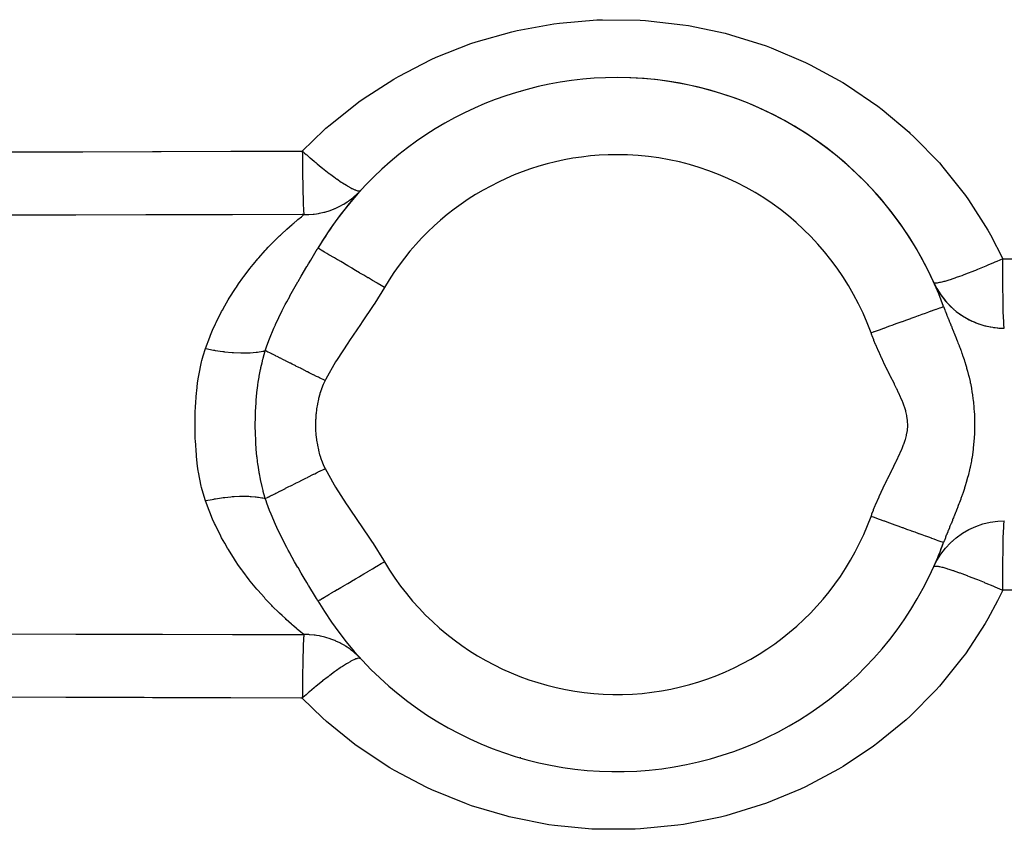
# Model space of a CAD drawing. Units: millimetres. Extents: x 50 to 712, y -324 to 170.
# Drawn here: x 266 to 292, y 103 to 124 of the extents above; entities that cross this region are included whole.
import ezdxf

# ---------------------------------------------------------------- set-up
doc = ezdxf.new("R2010")
doc.units = ezdxf.units.MM
doc.linetypes.add('DASHED', pattern=[9.652, 8.128, -1.524])
doc.layers.add('nevidi', color=4, linetype='DASHED')

msp = doc.modelspace()

# ---------------------------------------------------------------- linework, layer by layer
at = {"color": 2}
for p, q in [((279.342, 121.627), (279.342, 121.641)), ((284.342, 121.645), (284.342, 121.637)), ((275.193, 119.068), (275.203, 119.076)), ((274.093, 117.573), (274.091, 117.574)), ((290.303, 116.061), (290.306, 116.061)), ((290.59, 116), (290.593, 116)), ((291.879, 115.5), (291.878, 115.502)), ((291.878, 110.498), (291.879, 110.5)), ((290.336, 110), (290.334, 110)), ((290.509, 110), (290.507, 110)), ((290.055, 109.318), (290.06, 109.324)), ((274.091, 108.426), (274.093, 108.427)), ((275.201, 106.925), (275.193, 106.932)), ((279.342, 104.363), (279.342, 104.375)), ((284.342, 104.359), (284.342, 104.356))]:
    msp.add_line(p, q, dxfattribs=at)
for points in [[(274.85, 118.773), (274.882, 118.795), (274.902, 118.809), (274.963, 118.855), (274.994, 118.88), (275.013, 118.895), (275.1, 118.972), (275.118, 118.989), (275.15, 119.021), (275.199, 119.072)], [(290.06, 116.676), (290.056, 116.68), (290.055, 116.682)], [(290.055, 116.68), (290.132, 116.528), (290.235, 116.362), (290.354, 116.207), (290.487, 116.064), (290.634, 115.934), (290.793, 115.82), (290.962, 115.722), (291.14, 115.641), (291.326, 115.577), (291.516, 115.532), (291.71, 115.506), (291.88, 115.499)], [(290.055, 109.319), (290.132, 109.472), (290.235, 109.638), (290.354, 109.793), (290.487, 109.936), (290.634, 110.066), (290.793, 110.18), (290.962, 110.278), (291.14, 110.359), (291.326, 110.423), (291.516, 110.468), (291.71, 110.494), (291.88, 110.501)], [(290.306, 109.939), (290.304, 109.939), (290.303, 109.939)], [(275.203, 106.924), (275.15, 106.979), (275.135, 106.994), (275.118, 107.011), (275.032, 107.089), (275.013, 107.105), (274.963, 107.145), (274.922, 107.176), (274.902, 107.191), (274.85, 107.227)]]:
    msp.add_lwpolyline(points, dxfattribs=at)
for centre, radius, start, end in [((281.842, 113), 9, 90, 149.4562), ((281.842, 113), 9, 19.8861, 90), ((281.842, 113), 9, 24.1477, 90), ((281.842, 113), 9, 137.5357, 149.4562), ((291.88, 117.5), 2, 209.0326, 214.3183), ((291.88, 117.5), 2, 214.6409, 221.9019), ((291.88, 117.5), 2, 222.6603, 229.4905), ((291.88, 117.5), 2, 231.4657, 244.661), ((291.88, 117.5), 2, 245.0912, 252.2427), ((291.88, 117.5), 2, 253.8986, 259.829), ((291.88, 117.5), 2, 261.9196, 267.4125), ((291.88, 117.5), 2, 267.527, 270), ((281.842, 113), 9, 210.5438, 340.114), ((281.842, 113), 9, 335.8612, 340.1139)]:
    msp.add_arc(centre, radius, start, end, dxfattribs=at)
at = {"layer": 'nevidi', "color": 7, "linetype": 'Continuous'}
for p, q in [((272.994, 110.4), (272.995, 110.4)), ((272.996, 110.4), (272.997, 110.4)), ((291.851, 110.4), (291.867, 110.4))]:
    msp.add_line(p, q, dxfattribs=at)
for points in [[(273.686, 120.094), (274.25, 120.641), (274.299, 120.685), (274.405, 120.778), (275.147, 121.367), (275.262, 121.449), (276.057, 121.961), (276.178, 122.031), (277.028, 122.466), (277.158, 122.525), (278.057, 122.879), (278.192, 122.925), (279.116, 123.189), (279.256, 123.222), (280.205, 123.395), (280.348, 123.414), (281.319, 123.496), (281.464, 123.501), (282.439, 123.488), (282.583, 123.479), (283.551, 123.371), (283.694, 123.348), (284.648, 123.147), (284.787, 123.11), (285.706, 122.82), (285.84, 122.771), (286.723, 122.394), (286.851, 122.332), (287.695, 121.869), (287.817, 121.794), (288.602, 121.256), (288.714, 121.171), (289.411, 120.585), (289.435, 120.562), (289.538, 120.466), (290.197, 119.786), (290.289, 119.68), (290.872, 118.942), (290.952, 118.828), (291.451, 118.042), (291.519, 117.921), (291.838, 117.297)], [(257.842, 120.042), (257.858, 120.042), (259.668, 120.049), (259.886, 120.05), (261.696, 120.056), (261.914, 120.057), (263.723, 120.063), (263.941, 120.064), (265.751, 120.07), (265.97, 120.071), (267.779, 120.077), (267.996, 120.077), (269.806, 120.083), (270.024, 120.083), (271.834, 120.089), (272.052, 120.089), (273.686, 120.094)], [(273.686, 120.094), (273.687, 120.007), (273.687, 119.924), (273.688, 119.891), (273.688, 119.87), (273.689, 119.753), (273.69, 119.648), (273.69, 119.627), (273.692, 119.512), (273.693, 119.417), (273.694, 119.398), (273.696, 119.287), (273.697, 119.203), (273.697, 119.185), (273.7, 119.081), (273.701, 119.009), (273.702, 118.993), (273.704, 118.899), (273.706, 118.839), (273.707, 118.826), (273.709, 118.743), (273.711, 118.696), (273.712, 118.685), (273.715, 118.616), (273.717, 118.582), (273.717, 118.573), (273.72, 118.52), (273.722, 118.497), (273.723, 118.492), (273.726, 118.457), (273.728, 118.446)], [(273.686, 120.094), (273.698, 120.082), (273.7, 120.079), (273.743, 120.041), (273.782, 120.008), (273.799, 119.993), (273.848, 119.952), (273.876, 119.928), (273.889, 119.917), (273.99, 119.83), (274.01, 119.814), (274.033, 119.795), (274.072, 119.762), (274.177, 119.678), (274.212, 119.65), (274.213, 119.649), (274.251, 119.619), (274.385, 119.514), (274.398, 119.504), (274.421, 119.487), (274.529, 119.407), (274.547, 119.394), (274.57, 119.377), (274.58, 119.37), (274.696, 119.291), (274.726, 119.27), (274.726, 119.27), (274.829, 119.205), (274.856, 119.188), (274.864, 119.184), (274.946, 119.138), (274.968, 119.126), (274.981, 119.12), (275.043, 119.092), (275.061, 119.084), (275.076, 119.079), (275.099, 119.071), (275.119, 119.066), (275.133, 119.063), (275.147, 119.061), (275.174, 119.062), (275.183, 119.064), (275.193, 119.068)], [(273.728, 118.446), (273.805, 118.446), (273.826, 118.447), (273.851, 118.448), (273.968, 118.456), (273.992, 118.459), (274.053, 118.467), (274.108, 118.476), (274.131, 118.48), (274.246, 118.505), (274.269, 118.512), (274.296, 118.519), (274.381, 118.545), (274.404, 118.553), (274.513, 118.594), (274.532, 118.602), (274.535, 118.603), (274.641, 118.652), (274.662, 118.663), (274.755, 118.714), (274.764, 118.719), (274.785, 118.732), (274.85, 118.773)], [(273.728, 118.446), (273.686, 118.446), (271.876, 118.442), (271.658, 118.441), (269.848, 118.437), (269.63, 118.436), (267.82, 118.432), (267.603, 118.431), (265.793, 118.427), (265.575, 118.426), (263.765, 118.421), (263.548, 118.421), (261.738, 118.416), (261.52, 118.415), (259.71, 118.41), (259.492, 118.409), (258.49, 118.406), (257.842, 118.404)], [(271.177, 114.975), (271.287, 115.271), (271.305, 115.316), (271.362, 115.451), (271.433, 115.609), (271.453, 115.651), (271.594, 115.931), (271.616, 115.971), (271.674, 116.078), (271.768, 116.239), (271.791, 116.277), (271.952, 116.53), (271.976, 116.567), (272.034, 116.651), (272.142, 116.804), (272.167, 116.838), (272.336, 117.059), (272.361, 117.09), (272.418, 117.161), (272.532, 117.296), (272.557, 117.325), (272.727, 117.515), (272.752, 117.542), (272.804, 117.598), (272.917, 117.715), (272.941, 117.739), (273.098, 117.894), (273.121, 117.916), (273.162, 117.955), (273.267, 118.052), (273.287, 118.071), (273.42, 118.189), (273.438, 118.205), (273.463, 118.226), (273.553, 118.303), (273.568, 118.316), (273.661, 118.392), (273.673, 118.402), (273.678, 118.406), (273.728, 118.446)], [(272.725, 114.917), (272.77, 115.046), (272.838, 115.227), (272.951, 115.502), (272.989, 115.588), (272.99, 115.589), (272.991, 115.593), (272.993, 115.596), (273.166, 115.96), (273.244, 116.112), (273.282, 116.185), (273.359, 116.326), (273.361, 116.331), (273.365, 116.338), (273.536, 116.641), (273.573, 116.704), (273.576, 116.709), (273.658, 116.849), (273.806, 117.098), (273.815, 117.112), (273.849, 117.169), (273.907, 117.265), (274.049, 117.503), (274.073, 117.542), (274.091, 117.574)], [(275.814, 116.557), (275.733, 116.605), (275.626, 116.668), (275.613, 116.676), (275.503, 116.741), (275.399, 116.802), (275.387, 116.809), (275.279, 116.873), (275.18, 116.931), (275.168, 116.938), (275.065, 116.999), (274.972, 117.054), (274.961, 117.061), (274.864, 117.118), (274.779, 117.168), (274.769, 117.174), (274.68, 117.226), (274.604, 117.271), (274.596, 117.276), (274.517, 117.323), (274.452, 117.361), (274.444, 117.366), (274.377, 117.405), (274.323, 117.437), (274.317, 117.441), (274.262, 117.473), (274.221, 117.497), (274.217, 117.5), (274.176, 117.524), (274.148, 117.54), (274.145, 117.542), (274.119, 117.557), (274.104, 117.566), (274.103, 117.567), (274.093, 117.573)], [(291.838, 117.297), (291.684, 117.23), (291.634, 117.208), (291.596, 117.191), (291.453, 117.131), (291.404, 117.11), (291.359, 117.092), (291.229, 117.038), (291.182, 117.019), (291.131, 116.999), (291.015, 116.953), (290.971, 116.936), (290.917, 116.915), (290.816, 116.877), (290.776, 116.862), (290.719, 116.842), (290.634, 116.811), (290.598, 116.799), (290.542, 116.78), (290.473, 116.757), (290.442, 116.747), (290.389, 116.731), (290.336, 116.715), (290.309, 116.708), (290.262, 116.695), (290.223, 116.686), (290.203, 116.681), (290.164, 116.674), (290.138, 116.67), (290.124, 116.669), (290.096, 116.668), (290.082, 116.668), (290.074, 116.67), (290.06, 116.676)], [(291.838, 117.297), (297.819, 117.296), (303.801, 117.296)], [(291.878, 115.502), (291.874, 115.519), (291.873, 115.527), (291.868, 115.573), (291.868, 115.585), (291.863, 115.661), (291.863, 115.673), (291.858, 115.782), (291.858, 115.79), (291.854, 115.933), (291.854, 115.934), (291.85, 116.103), (291.85, 116.112), (291.846, 116.295), (291.846, 116.315), (291.843, 116.506), (291.843, 116.539), (291.841, 116.733), (291.841, 116.781), (291.839, 116.972), (291.839, 117.034), (291.838, 117.219), (291.838, 117.297)], [(275.814, 116.557), (275.562, 116.15), (275.521, 116.087), (275.239, 115.662), (275.196, 115.599), (274.909, 115.178), (274.867, 115.115), (274.587, 114.689), (274.547, 114.624), (274.294, 114.181), (274.274, 114.141)], [(288.425, 115.381), (288.506, 115.41), (288.513, 115.413), (288.643, 115.46), (288.756, 115.501), (288.764, 115.504), (288.891, 115.55), (289, 115.589), (289.008, 115.592), (289.13, 115.636), (289.234, 115.674), (289.242, 115.677), (289.356, 115.718), (289.453, 115.753), (289.462, 115.756), (289.565, 115.794), (289.654, 115.826), (289.663, 115.829), (289.755, 115.862), (289.833, 115.89), (289.841, 115.893), (289.92, 115.922), (289.986, 115.946), (289.994, 115.949), (290.059, 115.972), (290.112, 115.991), (290.119, 115.994), (290.169, 116.012), (290.208, 116.026), (290.213, 116.028), (290.247, 116.04), (290.272, 116.049), (290.275, 116.05), (290.293, 116.057), (290.303, 116.06)], [(290.306, 116.061), (290.318, 116.027), (290.322, 116.016), (290.339, 115.972), (290.35, 115.943), (290.354, 115.932), (290.379, 115.867), (290.383, 115.857), (290.387, 115.846), (290.393, 115.83), (290.414, 115.778), (290.417, 115.77), (290.422, 115.758), (290.45, 115.689), (290.454, 115.679), (290.459, 115.668), (290.473, 115.633), (290.492, 115.586), (290.497, 115.574), (290.507, 115.549), (290.532, 115.489), (290.537, 115.476), (290.561, 115.417), (290.565, 115.408), (290.573, 115.389), (290.573, 115.388), (290.578, 115.375), (290.616, 115.283), (290.621, 115.269), (290.622, 115.267), (290.643, 115.214), (290.66, 115.172), (290.666, 115.157), (290.679, 115.124), (290.706, 115.055), (290.712, 115.039), (290.719, 115.019), (290.734, 114.98), (290.752, 114.929), (290.759, 114.912), (290.783, 114.845), (290.787, 114.834), (290.787, 114.831), (290.8, 114.794), (290.807, 114.776), (290.836, 114.686), (290.849, 114.648), (290.849, 114.647), (290.855, 114.627), (290.883, 114.537), (290.898, 114.486), (290.903, 114.469), (290.904, 114.464), (290.926, 114.385), (290.947, 114.308), (290.95, 114.292), (290.953, 114.283), (290.965, 114.231), (290.991, 114.116), (290.994, 114.107), (290.999, 114.079), (291, 114.074), (291.026, 113.942), (291.031, 113.914), (291.037, 113.878), (291.042, 113.847), (291.054, 113.769), (291.057, 113.754), (291.074, 113.617), (291.077, 113.597), (291.077, 113.591), (291.079, 113.581), (291.092, 113.443), (291.093, 113.426), (291.093, 113.426), (291.101, 113.32), (291.103, 113.28), (291.104, 113.259), (291.104, 113.254), (291.11, 113.089), (291.11, 113.082), (291.11, 113.001), (291.11, 112.959), (291.11, 112.918), (291.11, 112.911), (291.104, 112.746), (291.104, 112.741), (291.101, 112.684), (291.098, 112.644), (291.093, 112.571), (291.093, 112.571), (291.092, 112.559), (291.076, 112.399), (291.076, 112.392), (291.075, 112.387), (291.071, 112.351), (291.054, 112.227), (291.051, 112.209), (291.038, 112.124), (291.032, 112.093), (291.025, 112.053), (291.019, 112.02), (290.994, 111.897), (290.991, 111.88), (290.988, 111.87), (290.979, 111.826), (290.95, 111.705), (290.948, 111.698), (290.942, 111.674), (290.929, 111.624), (290.902, 111.529), (290.9, 111.521), (290.894, 111.499), (290.866, 111.408), (290.852, 111.362), (290.848, 111.35), (290.846, 111.342), (290.804, 111.216), (290.798, 111.198), (290.788, 111.17)], [(288.425, 110.619), (288.443, 110.668), (288.448, 110.683), (288.487, 110.784), (288.493, 110.799), (288.534, 110.899), (288.54, 110.915), (288.582, 111.014), (288.589, 111.029), (288.632, 111.128), (288.639, 111.143), (288.684, 111.241), (288.691, 111.256), (288.737, 111.354), (288.744, 111.369), (288.791, 111.466), (288.798, 111.481), (288.846, 111.578), (288.853, 111.593), (288.901, 111.69), (288.909, 111.704), (288.957, 111.801), (288.964, 111.816), (289.013, 111.913), (289.02, 111.927), (289.068, 112.024), (289.075, 112.039), (289.122, 112.136), (289.129, 112.151), (289.175, 112.25), (289.181, 112.264), (289.224, 112.364), (289.23, 112.379), (289.27, 112.48), (289.276, 112.495), (289.311, 112.598), (289.315, 112.613), (289.344, 112.719), (289.347, 112.735), (289.367, 112.843), (289.369, 112.859), (289.378, 112.968), (289.378, 112.984), (289.374, 113.093), (289.373, 113.11), (289.357, 113.219), (289.354, 113.235), (289.328, 113.342), (289.324, 113.357), (289.291, 113.462), (289.286, 113.477), (289.247, 113.58), (289.241, 113.595), (289.199, 113.696), (289.192, 113.711), (289.147, 113.811), (289.14, 113.826), (289.093, 113.925), (289.086, 113.94), (289.037, 114.039), (289.03, 114.054), (288.981, 114.152), (288.973, 114.167), (288.924, 114.265), (288.917, 114.28), (288.868, 114.378), (288.86, 114.393), (288.812, 114.491), (288.804, 114.506), (288.757, 114.605), (288.749, 114.62), (288.703, 114.719), (288.696, 114.734), (288.65, 114.834), (288.643, 114.849), (288.598, 114.949), (288.592, 114.964), (288.548, 115.065), (288.542, 115.081), (288.501, 115.182), (288.494, 115.198), (288.455, 115.301), (288.449, 115.316), (288.425, 115.381)], [(271.177, 111.025), (271.116, 111.218), (271.076, 111.368), (271.068, 111.402), (270.996, 111.765), (270.99, 111.801), (270.973, 111.918), (270.944, 112.173), (270.94, 112.209), (270.915, 112.586), (270.913, 112.621), (270.913, 112.637), (270.906, 113.001), (270.906, 113.037), (270.913, 113.363), (270.915, 113.418), (270.917, 113.454), (270.944, 113.83), (270.948, 113.865), (270.973, 114.082), (270.996, 114.234), (271.002, 114.269), (271.076, 114.63), (271.085, 114.664), (271.116, 114.782), (271.177, 114.975)], [(271.177, 114.975), (271.184, 114.973), (271.38, 114.934), (271.391, 114.932), (271.407, 114.929), (271.429, 114.925), (271.628, 114.895), (271.632, 114.894), (271.654, 114.892), (271.67, 114.89), (271.867, 114.87), (271.869, 114.869), (271.894, 114.867), (271.903, 114.867), (272.091, 114.858), (272.099, 114.857), (272.122, 114.857), (272.125, 114.857), (272.3, 114.859), (272.312, 114.86), (272.331, 114.861), (272.334, 114.861), (272.491, 114.874), (272.507, 114.876), (272.519, 114.878), (272.527, 114.879), (272.662, 114.902), (272.68, 114.906), (272.686, 114.907), (272.697, 114.91), (272.725, 114.917)], [(272.725, 111.083), (272.715, 111.118), (272.673, 111.266), (272.668, 111.287), (272.641, 111.394), (272.616, 111.503), (272.612, 111.522), (272.599, 111.586), (272.573, 111.727), (272.569, 111.746), (272.565, 111.769), (272.538, 111.944), (272.536, 111.962), (272.524, 112.052), (272.512, 112.156), (272.511, 112.168), (272.51, 112.174), (272.492, 112.365), (272.491, 112.383), (272.482, 112.507), (272.478, 112.572), (272.478, 112.58), (272.477, 112.59), (272.47, 112.777), (272.47, 112.795), (272.467, 112.941), (272.467, 112.98), (272.467, 112.998), (272.467, 113.001), (272.469, 113.184), (272.47, 113.201), (272.475, 113.356), (272.476, 113.388), (272.477, 113.406), (272.478, 113.423), (272.489, 113.594), (272.49, 113.612), (272.502, 113.743), (272.508, 113.803), (272.51, 113.821), (272.511, 113.835), (272.533, 114.016), (272.535, 114.034), (272.545, 114.099), (272.565, 114.23), (272.566, 114.234), (272.569, 114.253), (272.601, 114.426), (272.608, 114.458), (272.612, 114.477), (272.641, 114.604), (272.662, 114.693), (272.668, 114.714), (272.67, 114.723), (272.725, 114.917)], [(274.274, 114.141), (274.135, 114.211), (274.127, 114.215), (274.102, 114.227), (274.056, 114.251), (273.977, 114.29), (273.969, 114.294), (273.866, 114.346), (273.821, 114.368), (273.813, 114.372), (273.669, 114.444), (273.661, 114.448), (273.638, 114.46), (273.595, 114.482), (273.522, 114.518), (273.514, 114.522), (273.421, 114.569), (273.38, 114.589), (273.373, 114.593), (273.246, 114.656), (273.239, 114.66), (273.219, 114.67), (273.182, 114.689), (273.12, 114.72), (273.113, 114.723), (273.036, 114.762), (273.003, 114.778), (272.996, 114.781), (272.896, 114.832), (272.89, 114.835), (272.875, 114.842), (272.846, 114.857), (272.8, 114.88), (272.795, 114.882), (272.739, 114.91), (272.726, 114.917)], [(274.274, 114.141), (274.233, 114.054), (274.228, 114.043), (274.183, 113.929), (274.179, 113.919), (274.141, 113.802), (274.138, 113.791), (274.107, 113.673), (274.104, 113.662), (274.078, 113.542), (274.076, 113.531), (274.057, 113.41), (274.055, 113.398), (274.041, 113.277), (274.04, 113.266), (274.032, 113.144), (274.031, 113.132), (274.028, 113.01), (274.028, 112.999), (274.031, 112.877), (274.031, 112.865), (274.039, 112.743), (274.04, 112.732), (274.054, 112.61), (274.056, 112.599), (274.075, 112.478), (274.077, 112.467), (274.102, 112.348), (274.104, 112.336), (274.135, 112.219), (274.138, 112.208), (274.176, 112.092), (274.179, 112.081), (274.224, 111.968), (274.228, 111.957), (274.274, 111.859)], [(272.726, 111.083), (272.8, 111.12), (272.804, 111.123), (272.819, 111.13), (272.846, 111.143), (272.896, 111.168), (272.901, 111.171), (272.97, 111.206), (273.003, 111.222), (273.008, 111.225), (273.12, 111.28), (273.126, 111.284), (273.145, 111.293), (273.182, 111.311), (273.246, 111.344), (273.253, 111.347), (273.34, 111.391), (273.38, 111.411), (273.387, 111.415), (273.522, 111.482), (273.529, 111.486), (273.552, 111.497), (273.595, 111.518), (273.669, 111.556), (273.677, 111.56), (273.777, 111.609), (273.821, 111.632), (273.83, 111.636), (273.977, 111.71), (273.986, 111.714), (274.01, 111.726), (274.056, 111.75), (274.135, 111.789), (274.144, 111.793), (274.249, 111.846), (274.274, 111.859)], [(274.274, 111.859), (274.507, 111.44), (274.547, 111.376), (274.824, 110.948), (274.867, 110.885), (275.154, 110.463), (275.196, 110.401), (275.48, 109.977), (275.521, 109.913), (275.791, 109.481), (275.814, 109.443)], [(271.177, 111.025), (271.182, 111.027), (271.352, 111.061), (271.39, 111.068), (271.407, 111.071), (271.434, 111.076), (271.595, 111.101), (271.633, 111.106), (271.655, 111.109), (271.681, 111.112), (271.831, 111.128), (271.867, 111.131), (271.895, 111.133), (271.92, 111.134), (272.057, 111.141), (272.091, 111.142), (272.122, 111.143), (272.146, 111.143), (272.268, 111.142), (272.3, 111.141), (272.334, 111.139), (272.356, 111.138), (272.463, 111.129), (272.492, 111.126), (272.527, 111.122), (272.546, 111.119), (272.637, 111.103), (272.662, 111.098), (272.697, 111.09), (272.714, 111.086), (272.725, 111.083)], [(273.728, 107.554), (273.678, 107.594), (273.66, 107.608), (273.648, 107.619), (273.552, 107.698), (273.537, 107.711), (273.463, 107.774), (273.42, 107.811), (273.402, 107.827), (273.267, 107.947), (273.246, 107.967), (273.162, 108.045), (273.097, 108.107), (273.074, 108.129), (272.916, 108.286), (272.892, 108.311), (272.804, 108.402), (272.727, 108.485), (272.702, 108.512), (272.533, 108.702), (272.508, 108.732), (272.418, 108.839), (272.337, 108.94), (272.312, 108.972), (272.142, 109.196), (272.117, 109.23), (272.034, 109.349), (271.952, 109.47), (271.928, 109.506), (271.769, 109.759), (271.746, 109.798), (271.675, 109.922), (271.595, 110.067), (271.574, 110.107), (271.434, 110.391), (271.414, 110.433), (271.362, 110.549), (271.287, 110.73), (271.269, 110.774), (271.177, 111.025)], [(274.091, 108.426), (274.088, 108.432), (274.051, 108.493), (273.975, 108.621), (273.907, 108.735), (273.883, 108.774), (273.858, 108.817), (273.849, 108.831), (273.806, 108.902), (273.736, 109.019), (273.658, 109.151), (273.613, 109.228), (273.609, 109.233), (273.576, 109.291), (273.573, 109.296), (273.487, 109.444), (273.363, 109.667), (273.361, 109.669), (273.359, 109.674), (273.32, 109.745), (273.283, 109.815), (273.236, 109.905), (273.168, 110.037), (273.112, 110.15), (273.027, 110.33), (272.992, 110.406), (272.991, 110.408), (272.989, 110.412), (272.989, 110.413), (272.876, 110.677), (272.838, 110.774), (272.769, 110.958), (272.745, 111.025), (272.725, 111.083)], [(290.788, 111.17), (290.786, 111.166), (290.783, 111.155), (290.757, 111.082), (290.751, 111.066), (290.718, 110.978), (290.71, 110.958), (290.704, 110.942), (290.688, 110.898), (290.665, 110.841), (290.659, 110.826), (290.643, 110.784), (290.621, 110.731), (290.616, 110.717), (290.579, 110.626), (290.574, 110.613), (290.573, 110.611), (290.561, 110.581), (290.549, 110.553), (290.538, 110.526), (290.533, 110.514), (290.499, 110.43), (290.494, 110.418), (290.472, 110.365), (290.461, 110.338), (290.456, 110.326), (290.425, 110.248), (290.42, 110.237), (290.414, 110.222), (290.39, 110.161), (290.386, 110.15), (290.377, 110.128), (290.357, 110.077), (290.353, 110.066), (290.326, 109.994), (290.322, 109.983), (290.306, 109.939)], [(290.303, 109.939), (290.293, 109.943), (290.276, 109.949), (290.275, 109.95), (290.247, 109.96), (290.215, 109.971), (290.213, 109.972), (290.169, 109.988), (290.123, 110.005), (290.119, 110.006), (290.059, 110.028), (290, 110.049), (289.994, 110.051), (289.92, 110.078), (289.848, 110.104), (289.841, 110.107), (289.755, 110.138), (289.672, 110.168), (289.662, 110.171), (289.565, 110.206), (289.473, 110.24), (289.462, 110.244), (289.356, 110.282), (289.255, 110.319), (289.242, 110.323), (289.13, 110.364), (289.023, 110.403), (289.009, 110.408), (288.891, 110.45), (288.78, 110.491), (288.764, 110.496), (288.643, 110.54), (288.53, 110.581), (288.513, 110.587), (288.425, 110.619)], [(291.838, 108.703), (291.838, 108.781), (291.839, 108.966), (291.839, 109.028), (291.841, 109.219), (291.841, 109.267), (291.843, 109.461), (291.843, 109.494), (291.846, 109.685), (291.846, 109.705), (291.85, 109.888), (291.85, 109.897), (291.854, 110.066), (291.854, 110.067), (291.858, 110.21), (291.858, 110.218), (291.863, 110.327), (291.863, 110.339), (291.868, 110.415), (291.868, 110.427), (291.873, 110.473), (291.874, 110.481), (291.878, 110.498)], [(274.093, 108.427), (274.101, 108.432), (274.103, 108.433), (274.119, 108.443), (274.142, 108.456), (274.145, 108.458), (274.176, 108.476), (274.212, 108.498), (274.217, 108.5), (274.262, 108.527), (274.311, 108.556), (274.317, 108.559), (274.377, 108.595), (274.437, 108.63), (274.444, 108.634), (274.517, 108.677), (274.587, 108.719), (274.596, 108.724), (274.68, 108.774), (274.759, 108.82), (274.769, 108.826), (274.864, 108.882), (274.95, 108.933), (274.961, 108.939), (275.065, 109.001), (275.157, 109.055), (275.168, 109.062), (275.279, 109.127), (275.375, 109.184), (275.387, 109.191), (275.503, 109.259), (275.601, 109.317), (275.613, 109.324), (275.733, 109.395), (275.814, 109.443)], [(290.06, 109.324), (290.067, 109.328), (290.074, 109.33), (290.096, 109.332), (290.111, 109.332), (290.124, 109.331), (290.164, 109.326), (290.183, 109.322), (290.203, 109.319), (290.262, 109.305), (290.284, 109.299), (290.309, 109.292), (290.389, 109.269), (290.411, 109.263), (290.442, 109.253), (290.542, 109.22), (290.563, 109.213), (290.598, 109.201), (290.719, 109.158), (290.736, 109.152), (290.776, 109.138), (290.917, 109.085), (290.928, 109.081), (290.971, 109.064), (291.131, 109.001), (291.135, 109), (291.182, 108.981), (291.356, 108.91), (291.359, 108.908), (291.404, 108.89), (291.584, 108.814), (291.596, 108.809), (291.634, 108.792), (291.818, 108.712), (291.838, 108.703)], [(291.838, 108.703), (291.702, 108.425), (291.451, 107.959), (291.382, 107.839), (290.872, 107.059), (290.791, 106.947), (290.198, 106.215), (290.104, 106.111), (289.438, 105.44), (289.335, 105.346), (288.606, 104.747), (288.493, 104.664), (287.7, 104.134), (287.578, 104.061), (286.729, 103.609), (286.6, 103.548), (285.715, 103.183), (285.581, 103.135), (284.663, 102.857), (284.659, 102.856), (284.52, 102.821), (283.563, 102.63), (283.421, 102.609), (282.453, 102.513), (282.309, 102.506), (281.334, 102.504), (281.189, 102.51), (280.22, 102.603), (280.078, 102.623), (279.132, 102.807), (279.043, 102.829), (278.994, 102.841), (278.073, 103.115), (277.938, 103.163), (277.044, 103.526), (276.916, 103.586), (276.073, 104.03), (275.952, 104.101), (275.162, 104.622), (275.049, 104.705), (274.314, 105.302), (274.209, 105.396), (273.686, 105.906)], [(303.801, 108.704), (297.819, 108.704), (291.838, 108.703)], [(257.842, 107.596), (257.9, 107.596), (258.49, 107.594), (259.71, 107.59), (259.928, 107.589), (261.738, 107.584), (261.955, 107.584), (263.765, 107.579), (263.983, 107.578), (265.793, 107.573), (266.01, 107.573), (267.82, 107.568), (268.038, 107.567), (269.848, 107.563), (270.066, 107.562), (271.876, 107.558), (272.093, 107.558), (273.728, 107.554)], [(273.728, 107.554), (273.726, 107.543), (273.723, 107.514), (273.723, 107.508), (273.72, 107.48), (273.717, 107.435), (273.717, 107.427), (273.715, 107.384), (273.712, 107.326), (273.712, 107.315), (273.709, 107.257), (273.707, 107.187), (273.707, 107.174), (273.704, 107.101), (273.702, 107.022), (273.702, 107.007), (273.7, 106.919), (273.698, 106.832), (273.697, 106.815), (273.696, 106.713), (273.694, 106.622), (273.694, 106.602), (273.692, 106.488), (273.691, 106.394), (273.69, 106.373), (273.689, 106.247), (273.688, 106.152), (273.688, 106.13), (273.687, 106.076), (273.687, 105.993), (273.686, 105.906)], [(274.85, 107.227), (274.806, 107.255), (274.785, 107.268), (274.755, 107.286), (274.684, 107.326), (274.662, 107.337), (274.558, 107.387), (274.535, 107.397), (274.532, 107.398), (274.427, 107.439), (274.404, 107.447), (274.296, 107.481), (274.293, 107.482), (274.269, 107.488), (274.155, 107.515), (274.131, 107.52), (274.053, 107.533), (274.016, 107.538), (273.992, 107.541), (273.875, 107.551), (273.851, 107.552), (273.805, 107.554), (273.734, 107.554), (273.728, 107.554)], [(275.193, 106.932), (275.174, 106.938), (275.165, 106.939), (275.147, 106.939), (275.119, 106.934), (275.106, 106.931), (275.099, 106.929), (275.076, 106.921), (275.043, 106.908), (275.025, 106.901), (274.981, 106.88), (274.946, 106.862), (274.924, 106.851), (274.864, 106.816), (274.829, 106.795), (274.805, 106.78), (274.726, 106.73), (274.696, 106.709), (274.668, 106.691), (274.57, 106.623), (274.547, 106.606), (274.529, 106.593), (274.516, 106.584), (274.398, 106.496), (274.385, 106.486), (274.352, 106.46), (274.213, 106.351), (274.212, 106.35), (274.178, 106.323), (274.177, 106.322), (274.033, 106.205), (274.01, 106.186), (273.997, 106.175), (273.99, 106.17), (273.876, 106.072), (273.848, 106.048), (273.812, 106.017), (273.799, 106.007), (273.782, 105.992), (273.743, 105.959), (273.698, 105.918), (273.686, 105.906)], [(273.686, 105.906), (273.644, 105.906), (271.834, 105.911), (271.616, 105.912), (269.806, 105.917), (269.589, 105.918), (267.779, 105.923), (267.561, 105.924), (265.751, 105.93), (265.533, 105.931), (263.723, 105.937), (263.506, 105.937), (261.696, 105.944), (261.478, 105.944), (259.668, 105.951), (259.451, 105.952), (257.842, 105.958)]]:
    msp.add_lwpolyline(points, dxfattribs=at)
for start, end in [(90, 149.4562), (19.8861, 90), (210.5438, 340.1139)]:
    msp.add_arc((281.842, 113), 7, start, end, dxfattribs=at)

doc.saveas('drawing.dxf')
